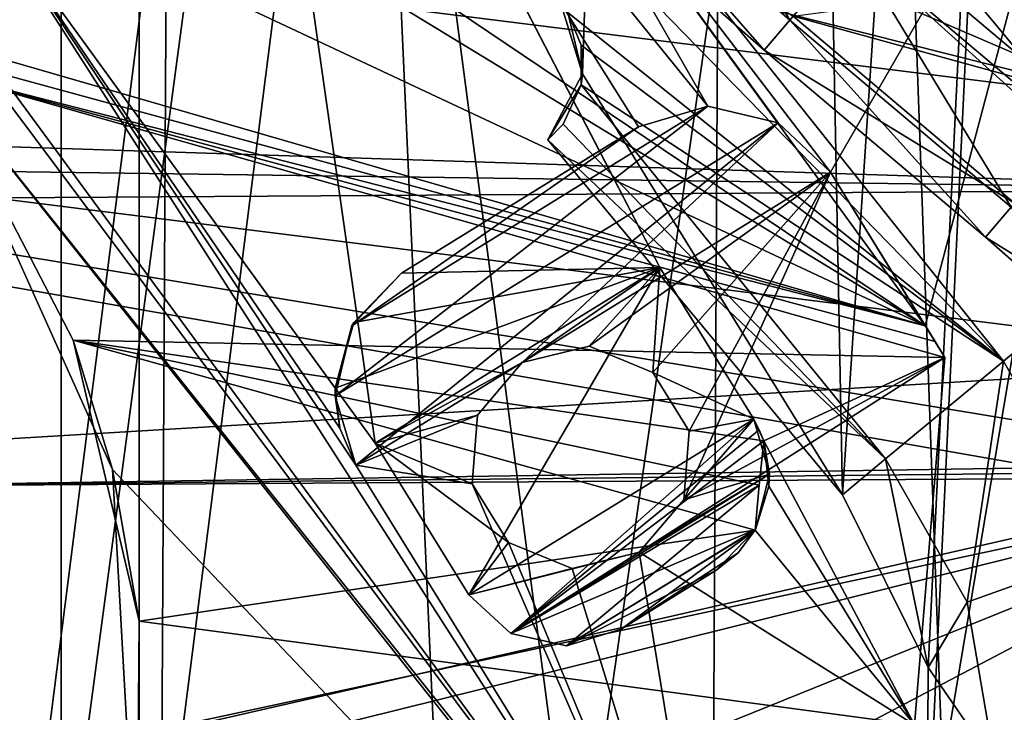
# Model space of a CAD drawing. Units: millimetres. Extents: x -650 to 650, y -100 to 100.
# Drawn here: x -564 to -560, y 0 to 3 of the extents above; entities that cross this region are included whole.
import ezdxf

# ---------------------------------------------------------------- set-up
doc = ezdxf.new("R2010")
doc.units = ezdxf.units.MM
doc.header["$LTSCALE"] = 65.185185
for name, color, linetype in [('1655', 7, 'CONTINUOUS'), ('1659', 7, 'CONTINUOUS'), ('2059', 7, 'CONTINUOUS'), ('2126', 7, 'CONTINUOUS'), ('2205', 7, 'CONTINUOUS'), ('2244', 7, 'CONTINUOUS'), ('2247', 7, 'CONTINUOUS'), ('2250', 7, 'CONTINUOUS'), ('2251', 7, 'CONTINUOUS'), ('2252', 7, 'CONTINUOUS'), ('2253', 7, 'CONTINUOUS'), ('2261', 7, 'CONTINUOUS'), ('2262', 7, 'CONTINUOUS'), ('2263', 7, 'CONTINUOUS'), ('2264', 7, 'CONTINUOUS'), ('2265', 7, 'CONTINUOUS'), ('2266', 7, 'CONTINUOUS'), ('2267', 7, 'CONTINUOUS'), ('2403', 7, 'CONTINUOUS'), ('2419', 7, 'CONTINUOUS'), ('2424', 7, 'CONTINUOUS'), ('2425', 7, 'CONTINUOUS'), ('2426', 7, 'CONTINUOUS'), ('2427', 7, 'CONTINUOUS'), ('2430', 7, 'CONTINUOUS'), ('2434', 7, 'CONTINUOUS'), ('2435', 7, 'CONTINUOUS'), ('2551', 7, 'CONTINUOUS'), ('2554', 7, 'CONTINUOUS'), ('2555', 7, 'CONTINUOUS'), ('2556', 7, 'CONTINUOUS'), ('2565', 7, 'CONTINUOUS'), ('2709', 7, 'CONTINUOUS'), ('2710', 7, 'CONTINUOUS'), ('2712', 7, 'CONTINUOUS'), ('2713', 7, 'CONTINUOUS'), ('2714', 7, 'CONTINUOUS'), ('2718', 7, 'CONTINUOUS'), ('2867', 7, 'CONTINUOUS'), ('3129', 7, 'CONTINUOUS'), ('3132', 7, 'CONTINUOUS'), ('5841', 7, 'CONTINUOUS'), ('6329', 7, 'CONTINUOUS'), ('6368', 7, 'CONTINUOUS'), ('6371', 7, 'CONTINUOUS'), ('7089', 7, 'CONTINUOUS'), ('7092', 7, 'CONTINUOUS'), ('7213', 7, 'CONTINUOUS'), ('7214', 7, 'CONTINUOUS')]:
    doc.layers.add(name, color=color, linetype=linetype)

msp = doc.modelspace()

# ---------------------------------------------------------------- linework, layer by layer
at = {"layer": '1655', "linetype": 'CONTINUOUS'}
for points in [[(-581.2201, 0.1708, 798.3), (-519.0247, 3.9055, 798.3), (-580.9307, 4.2443, 798.3), (-581.2201, 0.1708, 798.3)], [(-581.2201, 0.1708, 798.3), (-518.7799, -0.1708, 798.3), (-519.0247, 3.9055, 798.3), (-581.2201, 0.1708, 798.3)]]:
    msp.add_3dface(points, dxfattribs=at)
at = {"layer": '1659', "linetype": 'CONTINUOUS'}
for points in [[(-567.0865, 29.9717, 797.025), (-558.9883, 33.3086, 797.025), (-567.4129, -29.7832, 797.025), (-567.0865, 29.9717, 797.025)], [(-567.4129, -29.7832, 797.025), (-558.9883, 33.3086, 797.025), (-559.3523, -33.2082, 797.025), (-567.4129, -29.7832, 797.025)]]:
    msp.add_3dface(points, dxfattribs=at)
at = {"layer": '2059', "linetype": 'CONTINUOUS'}
for points in [[(-564.9674, -13.5652, 794.9), (-563.0688, -15.4028, 794.9), (-574.8715, 2.5319, 794.9), (-564.9674, -13.5652, 794.9)], [(-574.8715, 2.5319, 794.9), (-563.0688, -15.4028, 794.9), (-559.2783, -20.3417, 794.9), (-574.8715, 2.5319, 794.9)], [(-570.1358, -1.8896, 794.9), (-574.8715, 2.5319, 794.9), (-558.7859, -20.3874, 794.9), (-570.1358, -1.8896, 794.9)], [(-558.7859, -20.3874, 794.9), (-574.8715, 2.5319, 794.9), (-559.2783, -20.3417, 794.9), (-558.7859, -20.3874, 794.9)]]:
    msp.add_3dface(points, dxfattribs=at)
at = {"layer": '2126', "linetype": 'CONTINUOUS'}
for points in [[(-558.4442, -9.7369, 790.5), (-564.7197, 0.4293, 790.5), (-565.4639, 2.2061, 790.5), (-558.4442, -9.7369, 790.5)], [(-557.1814, -11.7827, 790.5), (-558.4442, -9.7369, 790.5), (-565.4639, 2.2061, 790.5), (-557.1814, -11.7827, 790.5)], [(-556.9261, -11.6251, 790.5), (-557.1814, -11.7827, 790.5), (-565.4639, 2.2061, 790.5), (-556.9261, -11.6251, 790.5)], [(-564.7027, 0.224, 790.5), (-564.7197, 0.4293, 790.5), (-558.6144, -9.842, 790.5), (-564.7027, 0.224, 790.5)], [(-558.6144, -9.842, 790.5), (-564.7197, 0.4293, 790.5), (-558.4442, -9.7369, 790.5), (-558.6144, -9.842, 790.5)]]:
    msp.add_3dface(points, dxfattribs=at)
at = {"layer": '2205', "linetype": 'CONTINUOUS'}
for points in [[(-564.5476, 4.5257, 794.9), (-565.0582, 2.3159, 794.9), (-558.9527, 2.1186, 791.4154), (-564.5476, 4.5257, 794.9)], [(-558.6694, 3.0791, 791.4155), (-564.5476, 4.5257, 794.9), (-558.9527, 2.1186, 791.4154), (-558.6694, 3.0791, 791.4155)], [(-558.9527, 2.1186, 791.4154), (-565.0582, 2.3159, 794.9), (-564.9575, 2.1998, 794.8326), (-558.9527, 2.1186, 791.4154)], [(-564.8637, 2.081, 794.7691), (-558.9527, 2.1186, 791.4154), (-564.9575, 2.1998, 794.8326), (-564.8637, 2.081, 794.7691)], [(-559.13, 1.1329, 791.4155), (-558.9527, 2.1186, 791.4154), (-564.8637, 2.081, 794.7691), (-559.13, 1.1329, 791.4155)], [(-564.3417, 1.0531, 794.4062), (-559.13, 1.1329, 791.4155), (-564.8637, 2.081, 794.7691), (-564.3417, 1.0531, 794.4062)], [(-559.0321, 1.1097, 791.3577), (-559.13, 1.1329, 791.4155), (-564.3417, 1.0531, 794.4062), (-559.0321, 1.1097, 791.3577)], [(-558.9342, 1.0865, 791.3), (-559.0321, 1.1097, 791.3577), (-564.3417, 1.0531, 794.4062), (-558.9342, 1.0865, 791.3)], [(-558.9342, 1.0865, 791.3), (-565.0827, -2.151, 794.9), (-558.9023, -1.3222, 791.3), (-558.9342, 1.0865, 791.3)], [(-565.0827, -2.151, 794.9), (-558.9342, 1.0865, 791.3), (-564.4396, -1.1395, 794.4663), (-565.0827, -2.151, 794.9)], [(-564.4396, -1.1395, 794.4663), (-558.9342, 1.0865, 791.3), (-564.2028, -0.0458, 794.3041), (-564.4396, -1.1395, 794.4663)], [(-564.2028, -0.0458, 794.3041), (-558.9342, 1.0865, 791.3), (-564.3417, 1.0531, 794.4062), (-564.2028, -0.0458, 794.3041)]]:
    msp.add_3dface(points, dxfattribs=at)
at = {"layer": '2244', "linetype": 'CONTINUOUS'}
for points in [[(-564.927, 4.3823, 793.7), (-564.8541, 4.6231, 793.7), (-560.4072, 1.6293, 790.8), (-564.927, 4.3823, 793.7)], [(-564.8541, 4.6231, 793.7), (-561.9677, 3.7767, 791.9637), (-560.4072, 1.6293, 790.8), (-564.8541, 4.6231, 793.7)], [(-564.3774, 3.492, 793.2604), (-564.927, 4.3823, 793.7), (-560.4072, 1.6293, 790.8), (-564.3774, 3.492, 793.2604)], [(-560.4072, 1.6293, 790.8), (-561.9677, 3.7767, 791.9637), (-559.847, 3.7418, 790.8), (-560.4072, 1.6293, 790.8)], [(-563.8398, 2.6211, 792.8505), (-564.3774, 3.492, 793.2604), (-560.4072, 1.6293, 790.8), (-563.8398, 2.6211, 792.8505)], [(-563.9023, 2.5825, 792.882), (-563.8398, 2.6211, 792.8505), (-560.4072, 1.6293, 790.8), (-563.9023, 2.5825, 792.882)], [(-563.9647, 2.5439, 792.9134), (-563.9023, 2.5825, 792.882), (-560.4072, 1.6293, 790.8), (-563.9647, 2.5439, 792.9134)], [(-563.4633, 1.578, 792.5444), (-563.9647, 2.5439, 792.9134), (-560.3369, 1.5154, 790.75), (-563.4633, 1.578, 792.5444)], [(-563.9647, 2.5439, 792.9134), (-560.4072, 1.6293, 790.8), (-560.372, 1.5722, 790.7749), (-563.9647, 2.5439, 792.9134)], [(-563.9647, 2.5439, 792.9134), (-560.372, 1.5722, 790.7749), (-560.3369, 1.5154, 790.75), (-563.9647, 2.5439, 792.9134)], [(-563.2259, 0.5689, 792.3615), (-563.4633, 1.578, 792.5444), (-561.0173, 0.896, 791.1), (-563.2259, 0.5689, 792.3615)], [(-561.0173, 0.896, 791.1), (-563.4633, 1.578, 792.5444), (-561.0031, 1.0572, 791.1), (-561.0173, 0.896, 791.1)], [(-563.4633, 1.578, 792.5444), (-560.9867, 1.216, 791.1), (-561.0031, 1.0572, 791.1), (-563.4633, 1.578, 792.5444)], [(-560.9867, 1.216, 791.1), (-563.4633, 1.578, 792.5444), (-560.3369, 1.5154, 790.75), (-560.9867, 1.216, 791.1)], [(-560.9867, 1.216, 791.1), (-560.3369, 1.5154, 790.75), (-560.4455, 0.1976, 790.75), (-560.9867, 1.216, 791.1)], [(-560.968, 1.0536, 791.0797), (-560.9867, 1.216, 791.1), (-560.4455, 0.1976, 790.75), (-560.968, 1.0536, 791.0797)], [(-561.0173, 0.896, 791.1), (-560.968, 1.0536, 791.0797), (-560.4455, 0.1976, 790.75), (-561.0173, 0.896, 791.1)], [(-563.2259, 0.5689, 792.3615), (-561.0173, 0.896, 791.1), (-560.4455, 0.1976, 790.75), (-563.2259, 0.5689, 792.3615)], [(-563.2349, -0.453, 792.3639), (-563.2259, 0.5689, 792.3615), (-560.4455, 0.1976, 790.75), (-563.2349, -0.453, 792.3639)]]:
    msp.add_3dface(points, dxfattribs=at)
at = {"layer": '2247', "linetype": 'CONTINUOUS'}
for points in [[(-563.9647, 2.5439, 790.8), (-563.9647, 2.5439, 792.9134), (-563.4633, 1.578, 792.5444), (-563.9647, 2.5439, 790.8)], [(-563.3218, 1.1131, 790.8), (-563.9647, 2.5439, 790.8), (-563.4633, 1.578, 792.5444), (-563.3218, 1.1131, 790.8)], [(-563.2259, 0.5689, 792.3615), (-563.3218, 1.1131, 790.8), (-563.4633, 1.578, 792.5444), (-563.2259, 0.5689, 792.3615)], [(-563.2349, -0.453, 790.8), (-563.3218, 1.1131, 790.8), (-563.2349, -0.453, 792.3639), (-563.2349, -0.453, 790.8)], [(-563.2349, -0.453, 792.3639), (-563.3218, 1.1131, 790.8), (-563.2259, 0.5689, 792.3615), (-563.2349, -0.453, 792.3639)]]:
    msp.add_3dface(points, dxfattribs=at)
at = {"layer": '2250', "linetype": 'CONTINUOUS'}
for points in [[(-561.0225, 1.2935, 790.8), (-561.0225, 1.2935, 791.1), (-561.0028, 1.2562, 791.1), (-561.0225, 1.2935, 790.8)], [(-560.9663, 1.0969, 790.8), (-561.0225, 1.2935, 790.8), (-560.9867, 1.216, 791.1), (-560.9663, 1.0969, 790.8)], [(-560.9867, 1.216, 791.1), (-561.0225, 1.2935, 790.8), (-561.0028, 1.2562, 791.1), (-560.9867, 1.216, 791.1)], [(-560.968, 1.0536, 791.0797), (-560.9663, 1.0969, 790.8), (-560.9867, 1.216, 791.1), (-560.968, 1.0536, 791.0797)], [(-561.0158, 0.8984, 790.8), (-560.9663, 1.0969, 790.8), (-560.968, 1.0536, 791.0797), (-561.0158, 0.8984, 790.8)], [(-561.0173, 0.896, 791.1), (-561.0158, 0.8984, 790.8), (-560.968, 1.0536, 791.0797), (-561.0173, 0.896, 791.1)], [(-561.1578, 0.7511, 790.8), (-561.0158, 0.8984, 790.8), (-561.1578, 0.7511, 791.1), (-561.1578, 0.7511, 790.8)], [(-561.1578, 0.7511, 791.1), (-561.0158, 0.8984, 790.8), (-561.0778, 0.8147, 791.1), (-561.1578, 0.7511, 791.1)], [(-561.0778, 0.8147, 791.1), (-561.0158, 0.8984, 790.8), (-561.0173, 0.896, 791.1), (-561.0778, 0.8147, 791.1)]]:
    msp.add_3dface(points, dxfattribs=at)
at = {"layer": '2251', "linetype": 'CONTINUOUS'}
for points in [[(-564.3395, 3.9066, 791.1), (-562.3798, 1.2077, 791.1), (-562.8929, 4.7995, 791.1), (-564.3395, 3.9066, 791.1)], [(-562.8929, 4.7995, 791.1), (-562.3798, 1.2077, 791.1), (-561.3586, 1.838, 791.1), (-562.8929, 4.7995, 791.1)], [(-562.3798, 1.2077, 791.1), (-562.0436, 0.6632, 791.1), (-561.3586, 1.838, 791.1), (-562.3798, 1.2077, 791.1)], [(-562.0436, 0.6632, 791.1), (-561.0225, 1.2935, 791.1), (-561.3586, 1.838, 791.1), (-562.0436, 0.6632, 791.1)], [(-561.893, 0.5248, 791.1), (-561.0225, 1.2935, 791.1), (-562.0436, 0.6632, 791.1), (-561.893, 0.5248, 791.1)], [(-561.0028, 1.2562, 791.1), (-561.0225, 1.2935, 791.1), (-561.893, 0.5248, 791.1), (-561.0028, 1.2562, 791.1)], [(-560.9867, 1.216, 791.1), (-561.0028, 1.2562, 791.1), (-561.893, 0.5248, 791.1), (-560.9867, 1.216, 791.1)], [(-561.0031, 1.0572, 791.1), (-560.9867, 1.216, 791.1), (-561.893, 0.5248, 791.1), (-561.0031, 1.0572, 791.1)], [(-561.6934, 0.4801, 791.1), (-561.0031, 1.0572, 791.1), (-561.893, 0.5248, 791.1), (-561.6934, 0.4801, 791.1)], [(-561.0173, 0.896, 791.1), (-561.0031, 1.0572, 791.1), (-561.6934, 0.4801, 791.1), (-561.0173, 0.896, 791.1)], [(-561.4981, 0.541, 791.1), (-561.0173, 0.896, 791.1), (-561.6934, 0.4801, 791.1), (-561.4981, 0.541, 791.1)], [(-561.0778, 0.8147, 791.1), (-561.0173, 0.896, 791.1), (-561.4981, 0.541, 791.1), (-561.0778, 0.8147, 791.1)], [(-561.1578, 0.7511, 791.1), (-561.0778, 0.8147, 791.1), (-561.4981, 0.541, 791.1), (-561.1578, 0.7511, 791.1)]]:
    msp.add_3dface(points, dxfattribs=at)
at = {"layer": '2252', "linetype": 'CONTINUOUS'}
for points in [[(-561.1578, 0.7511, 790.8), (-561.1578, 0.7511, 791.1), (-561.4981, 0.541, 791.1), (-561.1578, 0.7511, 790.8)], [(-561.1578, 0.7511, 790.8), (-561.4981, 0.541, 791.1), (-561.4981, 0.541, 790.8), (-561.1578, 0.7511, 790.8)]]:
    msp.add_3dface(points, dxfattribs=at)
at = {"layer": '2253', "linetype": 'CONTINUOUS'}
for points in [[(-561.5753, 2.2562, 790.8), (-561.3586, 1.838, 790.8), (-562.2861, 1.8174, 790.8), (-561.5753, 2.2562, 790.8)], [(-562.3798, 1.2077, 790.8), (-562.5232, 1.4053, 790.8), (-561.3586, 1.838, 790.8), (-562.3798, 1.2077, 790.8)], [(-561.3586, 1.838, 790.8), (-562.5232, 1.4053, 790.8), (-562.4568, 1.6413, 790.8), (-561.3586, 1.838, 790.8)], [(-562.2861, 1.8174, 790.8), (-561.3586, 1.838, 790.8), (-562.4568, 1.6413, 790.8), (-562.2861, 1.8174, 790.8)], [(-561.8532, 1.497, 790.8), (-562.3798, 1.2077, 790.8), (-561.3586, 1.838, 790.8), (-561.8532, 1.497, 790.8)], [(-561.613, 1.5555, 790.8), (-561.8532, 1.497, 790.8), (-561.3586, 1.838, 790.8), (-561.613, 1.5555, 790.8)], [(-561.3843, 1.4616, 790.8), (-561.613, 1.5555, 790.8), (-561.3586, 1.838, 790.8), (-561.3843, 1.4616, 790.8)], [(-561.0225, 1.2935, 790.8), (-561.3843, 1.4616, 790.8), (-561.3586, 1.838, 790.8), (-561.0225, 1.2935, 790.8)], [(-561.8532, 1.497, 790.8), (-562.0132, 1.3084, 790.8), (-562.3798, 1.2077, 790.8), (-561.8532, 1.497, 790.8)], [(-561.3843, 1.4616, 790.8), (-561.0225, 1.2935, 790.8), (-561.2545, 1.2513, 790.8), (-561.3843, 1.4616, 790.8)], [(-562.0132, 1.3084, 790.8), (-562.0318, 1.0619, 790.8), (-562.3798, 1.2077, 790.8), (-562.0132, 1.3084, 790.8)], [(-561.0225, 1.2935, 790.8), (-560.9663, 1.0969, 790.8), (-561.2731, 1.0048, 790.8), (-561.0225, 1.2935, 790.8)], [(-561.2545, 1.2513, 790.8), (-561.0225, 1.2935, 790.8), (-561.2731, 1.0048, 790.8), (-561.2545, 1.2513, 790.8)], [(-562.0318, 1.0619, 790.8), (-561.9019, 0.8516, 790.8), (-562.3798, 1.2077, 790.8), (-562.0318, 1.0619, 790.8)], [(-562.3798, 1.2077, 790.8), (-561.9019, 0.8516, 790.8), (-562.0436, 0.6632, 790.8), (-562.3798, 1.2077, 790.8)], [(-560.9663, 1.0969, 790.8), (-561.0158, 0.8984, 790.8), (-561.893, 0.5248, 790.8), (-560.9663, 1.0969, 790.8)], [(-561.433, 0.8162, 790.8), (-560.9663, 1.0969, 790.8), (-561.893, 0.5248, 790.8), (-561.433, 0.8162, 790.8)], [(-560.9663, 1.0969, 790.8), (-561.433, 0.8162, 790.8), (-561.2731, 1.0048, 790.8), (-560.9663, 1.0969, 790.8)], [(-561.893, 0.5248, 790.8), (-561.0158, 0.8984, 790.8), (-561.6934, 0.4801, 790.8), (-561.893, 0.5248, 790.8)], [(-561.0158, 0.8984, 790.8), (-561.1578, 0.7511, 790.8), (-561.6934, 0.4801, 790.8), (-561.0158, 0.8984, 790.8)], [(-561.9019, 0.8516, 790.8), (-561.6732, 0.7577, 790.8), (-562.0436, 0.6632, 790.8), (-561.9019, 0.8516, 790.8)], [(-561.6732, 0.7577, 790.8), (-561.433, 0.8162, 790.8), (-562.0436, 0.6632, 790.8), (-561.6732, 0.7577, 790.8)], [(-562.0436, 0.6632, 790.8), (-561.433, 0.8162, 790.8), (-561.893, 0.5248, 790.8), (-562.0436, 0.6632, 790.8)], [(-561.1578, 0.7511, 790.8), (-561.4981, 0.541, 790.8), (-561.6934, 0.4801, 790.8), (-561.1578, 0.7511, 790.8)]]:
    msp.add_3dface(points, dxfattribs=at)
at = {"layer": '2261', "linetype": 'CONTINUOUS'}
for points in [[(-562.8929, 4.7995, 791.1), (-561.3586, 1.838, 791.1), (-562.8929, 4.7995, 790.8), (-562.8929, 4.7995, 791.1)], [(-561.3586, 1.838, 791.1), (-562.4979, 4.037, 790.8), (-562.8929, 4.7995, 790.8), (-561.3586, 1.838, 791.1)], [(-561.3586, 1.838, 791.1), (-561.5753, 2.2562, 790.8), (-562.4979, 4.037, 790.8), (-561.3586, 1.838, 791.1)], [(-561.3586, 1.838, 791.1), (-561.3586, 1.838, 790.8), (-561.5753, 2.2562, 790.8), (-561.3586, 1.838, 791.1)]]:
    msp.add_3dface(points, dxfattribs=at)
at = {"layer": '2262', "linetype": 'CONTINUOUS'}
for points in [[(-561.0225, 1.2935, 791.1), (-561.0225, 1.2935, 790.8), (-561.3586, 1.838, 790.8), (-561.0225, 1.2935, 791.1)], [(-561.3586, 1.838, 791.1), (-561.0225, 1.2935, 791.1), (-561.3586, 1.838, 790.8), (-561.3586, 1.838, 791.1)]]:
    msp.add_3dface(points, dxfattribs=at)
at = {"layer": '2263', "linetype": 'CONTINUOUS'}
for points in [[(-562.3798, 1.2077, 791.1), (-564.3395, 3.9066, 791.1), (-562.3798, 1.2077, 790.8), (-562.3798, 1.2077, 791.1)], [(-564.3395, 3.9066, 791.1), (-562.5232, 1.4053, 790.8), (-562.3798, 1.2077, 790.8), (-564.3395, 3.9066, 791.1)], [(-562.5232, 1.4053, 790.8), (-564.3395, 3.9066, 791.1), (-563.8349, 3.2117, 790.8), (-562.5232, 1.4053, 790.8)]]:
    msp.add_3dface(points, dxfattribs=at)
at = {"layer": '2264', "linetype": 'CONTINUOUS'}
for points in [[(-562.0436, 0.6632, 791.1), (-562.3798, 1.2077, 791.1), (-562.0436, 0.6632, 790.8), (-562.0436, 0.6632, 791.1)], [(-562.3798, 1.2077, 791.1), (-562.3798, 1.2077, 790.8), (-562.0436, 0.6632, 790.8), (-562.3798, 1.2077, 791.1)]]:
    msp.add_3dface(points, dxfattribs=at)
at = {"layer": '2265', "linetype": 'CONTINUOUS'}
for points in [[(-561.893, 0.5248, 791.1), (-562.0436, 0.6632, 791.1), (-561.893, 0.5248, 790.8), (-561.893, 0.5248, 791.1)], [(-562.0436, 0.6632, 791.1), (-562.0436, 0.6632, 790.8), (-561.893, 0.5248, 790.8), (-562.0436, 0.6632, 791.1)], [(-561.4981, 0.541, 791.1), (-561.6934, 0.4801, 791.1), (-561.4981, 0.541, 790.8), (-561.4981, 0.541, 791.1)], [(-561.4981, 0.541, 790.8), (-561.6934, 0.4801, 791.1), (-561.6934, 0.4801, 790.8), (-561.4981, 0.541, 790.8)], [(-561.6934, 0.4801, 791.1), (-561.893, 0.5248, 791.1), (-561.893, 0.5248, 790.8), (-561.6934, 0.4801, 791.1)], [(-561.6934, 0.4801, 791.1), (-561.893, 0.5248, 790.8), (-561.6934, 0.4801, 790.8), (-561.6934, 0.4801, 791.1)]]:
    msp.add_3dface(points, dxfattribs=at)
at = {"layer": '2266', "linetype": 'CONTINUOUS'}
for points in [[(-562.0132, 1.3084, 790.8), (-561.8532, 1.497, 790.8), (-562.0132, 1.3085, 790.75), (-562.0132, 1.3084, 790.8)], [(-561.8532, 1.497, 790.8), (-561.8532, 1.497, 790.75), (-562.0132, 1.3085, 790.75), (-561.8532, 1.497, 790.8)], [(-562.0318, 1.062, 790.75), (-562.0132, 1.3084, 790.8), (-562.0132, 1.3085, 790.75), (-562.0318, 1.062, 790.75)], [(-562.0318, 1.0619, 790.8), (-562.0132, 1.3084, 790.8), (-562.0318, 1.062, 790.75), (-562.0318, 1.0619, 790.8)], [(-561.9019, 0.8516, 790.75), (-562.0318, 1.0619, 790.8), (-562.0318, 1.062, 790.75), (-561.9019, 0.8516, 790.75)], [(-561.9019, 0.8516, 790.8), (-562.0318, 1.0619, 790.8), (-561.9019, 0.8516, 790.75), (-561.9019, 0.8516, 790.8)], [(-561.6732, 0.7577, 790.8), (-561.9019, 0.8516, 790.8), (-561.9019, 0.8516, 790.75), (-561.6732, 0.7577, 790.8)], [(-561.6732, 0.7577, 790.75), (-561.6732, 0.7577, 790.8), (-561.9019, 0.8516, 790.75), (-561.6732, 0.7577, 790.75)], [(-561.433, 0.8162, 790.8), (-561.6732, 0.7577, 790.8), (-561.433, 0.8162, 790.75), (-561.433, 0.8162, 790.8)], [(-561.433, 0.8162, 790.75), (-561.6732, 0.7577, 790.8), (-561.6732, 0.7577, 790.75), (-561.433, 0.8162, 790.75)]]:
    msp.add_3dface(points, dxfattribs=at)
at = {"layer": '2267', "linetype": 'CONTINUOUS'}
for points in [[(-561.8532, 1.497, 790.8), (-561.613, 1.5555, 790.8), (-561.8532, 1.497, 790.75), (-561.8532, 1.497, 790.8)], [(-561.8532, 1.497, 790.75), (-561.613, 1.5555, 790.8), (-561.6131, 1.5555, 790.75), (-561.8532, 1.497, 790.75)], [(-561.6131, 1.5555, 790.75), (-561.613, 1.5555, 790.8), (-561.3843, 1.4616, 790.75), (-561.6131, 1.5555, 790.75)], [(-561.613, 1.5555, 790.8), (-561.3843, 1.4616, 790.8), (-561.3843, 1.4616, 790.75), (-561.613, 1.5555, 790.8)], [(-561.3843, 1.4616, 790.8), (-561.2545, 1.2513, 790.8), (-561.3843, 1.4616, 790.75), (-561.3843, 1.4616, 790.8)], [(-561.3843, 1.4616, 790.75), (-561.2545, 1.2513, 790.8), (-561.2545, 1.2513, 790.75), (-561.3843, 1.4616, 790.75)], [(-561.2545, 1.2513, 790.8), (-561.2731, 1.0048, 790.8), (-561.2545, 1.2513, 790.75), (-561.2545, 1.2513, 790.8)], [(-561.2545, 1.2513, 790.75), (-561.2731, 1.0048, 790.8), (-561.2731, 1.0047, 790.75), (-561.2545, 1.2513, 790.75)], [(-561.2731, 1.0048, 790.8), (-561.433, 0.8162, 790.8), (-561.2731, 1.0047, 790.75), (-561.2731, 1.0048, 790.8)], [(-561.433, 0.8162, 790.8), (-561.433, 0.8162, 790.75), (-561.2731, 1.0047, 790.75), (-561.433, 0.8162, 790.8)]]:
    msp.add_3dface(points, dxfattribs=at)
at = {"layer": '2403', "linetype": 'CONTINUOUS'}
for points in [[(-561.9677, 3.7767, 790.8), (-562.4979, 4.037, 790.8), (-561.1872, 2.417, 790.8), (-561.9677, 3.7767, 790.8)], [(-562.4979, 4.037, 790.8), (-561.5753, 2.2562, 790.8), (-561.4351, 2.3427, 790.8), (-562.4979, 4.037, 790.8)], [(-562.4979, 4.037, 790.8), (-561.4351, 2.3427, 790.8), (-561.1872, 2.417, 790.8), (-562.4979, 4.037, 790.8)], [(-560.747, 2.1798, 790.8), (-561.9677, 3.7767, 790.8), (-560.9353, 2.3574, 790.8), (-560.747, 2.1798, 790.8)], [(-561.9677, 3.7767, 790.8), (-560.747, 2.1798, 790.8), (-559.847, 3.7418, 790.8), (-561.9677, 3.7767, 790.8)], [(-561.9677, 3.7767, 790.8), (-561.1872, 2.417, 790.8), (-560.9353, 2.3574, 790.8), (-561.9677, 3.7767, 790.8)], [(-560.747, 2.1798, 790.8), (-560.4072, 1.6293, 790.8), (-559.847, 3.7418, 790.8), (-560.747, 2.1798, 790.8)], [(-563.8349, 3.2117, 790.8), (-564.1024, 3.0465, 790.8), (-561.1357, -0.998, 790.8), (-563.8349, 3.2117, 790.8)], [(-562.5232, 1.4053, 790.8), (-563.8349, 3.2117, 790.8), (-562.5062, 1.2619, 790.8), (-562.5232, 1.4053, 790.8)], [(-563.8349, 3.2117, 790.8), (-562.4489, 1.1293, 790.8), (-562.5062, 1.2619, 790.8), (-563.8349, 3.2117, 790.8)], [(-562.4489, 1.1293, 790.8), (-563.8349, 3.2117, 790.8), (-561.1357, -0.998, 790.8), (-562.4489, 1.1293, 790.8)], [(-564.1024, 3.0465, 790.8), (-563.8398, 2.6211, 790.8), (-561.1357, -0.998, 790.8), (-564.1024, 3.0465, 790.8)], [(-563.8398, 2.6211, 790.8), (-563.9647, 2.5439, 790.8), (-561.1357, -0.998, 790.8), (-563.8398, 2.6211, 790.8)], [(-563.9647, 2.5439, 790.8), (-563.3218, 1.1131, 790.8), (-560.3361, -2.0322, 790.8), (-563.9647, 2.5439, 790.8)], [(-563.9647, 2.5439, 790.8), (-560.3361, -2.0322, 790.8), (-561.1357, -0.998, 790.8), (-563.9647, 2.5439, 790.8)], [(-563.3218, 1.1131, 790.8), (-563.2349, -0.453, 790.8), (-560.3361, -2.0322, 790.8), (-563.3218, 1.1131, 790.8)]]:
    msp.add_3dface(points, dxfattribs=at)
at = {"layer": '2419', "linetype": 'CONTINUOUS'}
for points in [[(-562.4489, 1.1293, 790.75), (-562.4489, 1.1293, 790.8), (-561.1357, -0.998, 790.8), (-562.4489, 1.1293, 790.75)], [(-562.4489, 1.1293, 790.75), (-561.1357, -0.998, 790.8), (-561.1357, -0.998, 790.75), (-562.4489, 1.1293, 790.75)]]:
    msp.add_3dface(points, dxfattribs=at)
at = {"layer": '2424', "linetype": 'CONTINUOUS'}
for points in [[(-562.2861, 1.8174, 790.75), (-562.4568, 1.6413, 790.8), (-562.4636, 1.6291, 790.75), (-562.2861, 1.8174, 790.75)], [(-562.2861, 1.8174, 790.8), (-562.4568, 1.6413, 790.8), (-562.2861, 1.8174, 790.75), (-562.2861, 1.8174, 790.8)], [(-562.4568, 1.6413, 790.8), (-562.5232, 1.4053, 790.8), (-562.4636, 1.6291, 790.75), (-562.4568, 1.6413, 790.8)], [(-562.4636, 1.6291, 790.75), (-562.5232, 1.4053, 790.8), (-562.5232, 1.3772, 790.75), (-562.4636, 1.6291, 790.75)], [(-562.5232, 1.3772, 790.75), (-562.5232, 1.4053, 790.8), (-562.5062, 1.2619, 790.8), (-562.5232, 1.3772, 790.75)], [(-562.4489, 1.1293, 790.75), (-562.5232, 1.3772, 790.75), (-562.4489, 1.1293, 790.8), (-562.4489, 1.1293, 790.75)], [(-562.4489, 1.1293, 790.8), (-562.5232, 1.3772, 790.75), (-562.5062, 1.2619, 790.8), (-562.4489, 1.1293, 790.8)]]:
    msp.add_3dface(points, dxfattribs=at)
at = {"layer": '2425', "linetype": 'CONTINUOUS'}
for points in [[(-561.5753, 2.2562, 790.8), (-562.2861, 1.8174, 790.8), (-561.4351, 2.3427, 790.75), (-561.5753, 2.2562, 790.8)], [(-562.2861, 1.8174, 790.8), (-562.2861, 1.8174, 790.75), (-561.4351, 2.3427, 790.75), (-562.2861, 1.8174, 790.8)], [(-561.4351, 2.3427, 790.8), (-561.5753, 2.2562, 790.8), (-561.4351, 2.3427, 790.75), (-561.4351, 2.3427, 790.8)]]:
    msp.add_3dface(points, dxfattribs=at)
at = {"layer": '2426', "linetype": 'CONTINUOUS'}
for points in [[(-561.4351, 2.3427, 790.8), (-561.4351, 2.3427, 790.75), (-561.1872, 2.417, 790.75), (-561.4351, 2.3427, 790.8)], [(-561.4351, 2.3427, 790.8), (-561.1872, 2.417, 790.75), (-561.1872, 2.417, 790.8), (-561.4351, 2.3427, 790.8)], [(-561.1872, 2.417, 790.75), (-560.9353, 2.3574, 790.75), (-560.9353, 2.3574, 790.8), (-561.1872, 2.417, 790.75)], [(-561.1872, 2.417, 790.8), (-561.1872, 2.417, 790.75), (-560.9353, 2.3574, 790.8), (-561.1872, 2.417, 790.8)], [(-560.747, 2.1798, 790.75), (-560.747, 2.1798, 790.8), (-560.9353, 2.3574, 790.8), (-560.747, 2.1798, 790.75)], [(-560.9353, 2.3574, 790.75), (-560.747, 2.1798, 790.75), (-560.9353, 2.3574, 790.8), (-560.9353, 2.3574, 790.75)]]:
    msp.add_3dface(points, dxfattribs=at)
at = {"layer": '2427', "linetype": 'CONTINUOUS'}
for points in [[(-560.747, 2.1798, 790.8), (-560.747, 2.1798, 790.75), (-560.3369, 1.5154, 790.75), (-560.747, 2.1798, 790.8)], [(-560.4072, 1.6293, 790.8), (-560.747, 2.1798, 790.8), (-560.372, 1.5722, 790.7749), (-560.4072, 1.6293, 790.8)], [(-560.372, 1.5722, 790.7749), (-560.747, 2.1798, 790.8), (-560.3369, 1.5154, 790.75), (-560.372, 1.5722, 790.7749)]]:
    msp.add_3dface(points, dxfattribs=at)
at = {"layer": '2430', "linetype": 'CONTINUOUS'}
for points in [[(-562.4636, 1.6291, 790.75), (-562.5232, 1.3772, 790.75), (-561.1872, 2.417, 790.75), (-562.4636, 1.6291, 790.75)], [(-562.5232, 1.3772, 790.75), (-560.9353, 2.3574, 790.75), (-561.1872, 2.417, 790.75), (-562.5232, 1.3772, 790.75)], [(-561.4351, 2.3427, 790.75), (-562.4636, 1.6291, 790.75), (-561.1872, 2.417, 790.75), (-561.4351, 2.3427, 790.75)], [(-562.5232, 1.3772, 790.75), (-562.4489, 1.1293, 790.75), (-560.9353, 2.3574, 790.75), (-562.5232, 1.3772, 790.75)], [(-562.2861, 1.8174, 790.75), (-562.4636, 1.6291, 790.75), (-561.4351, 2.3427, 790.75), (-562.2861, 1.8174, 790.75)], [(-562.4489, 1.1293, 790.75), (-561.8532, 1.497, 790.75), (-560.9353, 2.3574, 790.75), (-562.4489, 1.1293, 790.75)], [(-561.8532, 1.497, 790.75), (-560.747, 2.1798, 790.75), (-560.9353, 2.3574, 790.75), (-561.8532, 1.497, 790.75)], [(-561.8532, 1.497, 790.75), (-561.6131, 1.5555, 790.75), (-560.747, 2.1798, 790.75), (-561.8532, 1.497, 790.75)], [(-561.6131, 1.5555, 790.75), (-561.3843, 1.4616, 790.75), (-560.747, 2.1798, 790.75), (-561.6131, 1.5555, 790.75)], [(-561.3843, 1.4616, 790.75), (-561.2545, 1.2513, 790.75), (-560.747, 2.1798, 790.75), (-561.3843, 1.4616, 790.75)], [(-561.2545, 1.2513, 790.75), (-561.2731, 1.0047, 790.75), (-560.747, 2.1798, 790.75), (-561.2545, 1.2513, 790.75)], [(-560.747, 2.1798, 790.75), (-561.2731, 1.0047, 790.75), (-560.3369, 1.5154, 790.75), (-560.747, 2.1798, 790.75)], [(-562.0132, 1.3085, 790.75), (-561.8532, 1.497, 790.75), (-562.4489, 1.1293, 790.75), (-562.0132, 1.3085, 790.75)], [(-561.2731, 1.0047, 790.75), (-561.433, 0.8162, 790.75), (-560.3369, 1.5154, 790.75), (-561.2731, 1.0047, 790.75)], [(-560.3369, 1.5154, 790.75), (-561.433, 0.8162, 790.75), (-560.4455, 0.1976, 790.75), (-560.3369, 1.5154, 790.75)], [(-562.0318, 1.062, 790.75), (-562.0132, 1.3085, 790.75), (-562.4489, 1.1293, 790.75), (-562.0318, 1.062, 790.75)], [(-562.0318, 1.062, 790.75), (-562.4489, 1.1293, 790.75), (-561.1357, -0.998, 790.75), (-562.0318, 1.062, 790.75)], [(-561.9019, 0.8516, 790.75), (-562.0318, 1.062, 790.75), (-561.1357, -0.998, 790.75), (-561.9019, 0.8516, 790.75)], [(-561.6732, 0.7577, 790.75), (-561.9019, 0.8516, 790.75), (-561.1357, -0.998, 790.75), (-561.6732, 0.7577, 790.75)], [(-561.433, 0.8162, 790.75), (-561.6732, 0.7577, 790.75), (-561.1357, -0.998, 790.75), (-561.433, 0.8162, 790.75)], [(-561.433, 0.8162, 790.75), (-561.1357, -0.998, 790.75), (-560.4455, 0.1976, 790.75), (-561.433, 0.8162, 790.75)]]:
    msp.add_3dface(points, dxfattribs=at)
at = {"layer": '2434', "linetype": 'CONTINUOUS'}
for points in [[(-548.229, 12.845, 790.5), (-547.9095, 13.0422, 789.8), (-565.4639, 2.2061, 789.8), (-548.229, 12.845, 790.5)], [(-562.2304, 4.2021, 790.5), (-548.229, 12.845, 790.5), (-565.4639, 2.2061, 789.8), (-562.2304, 4.2021, 790.5)], [(-562.2304, 4.2021, 790.8), (-562.2304, 4.2021, 790.5), (-565.4639, 2.2061, 789.8), (-562.2304, 4.2021, 790.8)], [(-562.4979, 4.037, 790.8), (-562.2304, 4.2021, 790.8), (-565.4639, 2.2061, 789.8), (-562.4979, 4.037, 790.8)], [(-564.1024, 3.0465, 790.5), (-562.4979, 4.037, 790.8), (-565.4639, 2.2061, 789.8), (-564.1024, 3.0465, 790.5)]]:
    msp.add_3dface(points, dxfattribs=at)
at = {"layer": '2435', "linetype": 'CONTINUOUS'}
for points in [[(-556.9261, -11.6251, 790.5), (-565.4639, 2.2061, 790.5), (-556.6368, -12.0937, 789.8), (-556.9261, -11.6251, 790.5)], [(-565.4639, 2.2061, 790.5), (-565.4639, 2.2061, 789.8), (-556.6368, -12.0937, 789.8), (-565.4639, 2.2061, 790.5)]]:
    msp.add_3dface(points, dxfattribs=at)
at = {"layer": '2551', "linetype": 'CONTINUOUS'}
for points in [[(-547.7465, 14.318, 789.8), (-566.8401, 2.5318, 789.8), (-548.2048, 13.4852, 789.8), (-547.7465, 14.318, 789.8)], [(-566.8401, 2.5318, 789.8), (-565.4639, 2.2061, 789.8), (-548.2048, 13.4852, 789.8), (-566.8401, 2.5318, 789.8)], [(-565.4639, 2.2061, 789.8), (-547.9095, 13.0422, 789.8), (-548.2048, 13.4852, 789.8), (-565.4639, 2.2061, 789.8)], [(-556.6368, -12.0937, 789.8), (-565.4639, 2.2061, 789.8), (-566.8401, 2.5318, 789.8), (-556.6368, -12.0937, 789.8)], [(-557.1248, -12.4189, 789.8), (-556.6368, -12.0937, 789.8), (-566.8401, 2.5318, 789.8), (-557.1248, -12.4189, 789.8)], [(-555.2842, -16.1888, 789.8), (-557.1248, -12.4189, 789.8), (-566.8401, 2.5318, 789.8), (-555.2842, -16.1888, 789.8)]]:
    msp.add_3dface(points, dxfattribs=at)
at = {"layer": '2554', "linetype": 'CONTINUOUS'}
for points in [[(-566.8401, 2.5318, 789.8), (-547.7465, 14.318, 789.8), (-566.8401, 2.5318, 789.42), (-566.8401, 2.5318, 789.8)], [(-566.8401, 2.5318, 789.42), (-547.7465, 14.318, 789.8), (-547.7465, 14.318, 789.42), (-566.8401, 2.5318, 789.42)]]:
    msp.add_3dface(points, dxfattribs=at)
at = {"layer": '2555', "linetype": 'CONTINUOUS'}
for points in [[(-555.2842, -16.1888, 789.8), (-566.8401, 2.5318, 789.8), (-555.2842, -16.1888, 789.42), (-555.2842, -16.1888, 789.8)], [(-555.2842, -16.1888, 789.42), (-566.8401, 2.5318, 789.8), (-566.8401, 2.5318, 789.42), (-555.2842, -16.1888, 789.42)]]:
    msp.add_3dface(points, dxfattribs=at)
at = {"layer": '2556', "linetype": 'CONTINUOUS'}
for points in [[(-566.8401, 2.5318, 789.42), (-547.7465, 14.318, 789.42), (-548.3873, 13.3635, 789.42), (-566.8401, 2.5318, 789.42)], [(-566.8401, 2.5318, 789.42), (-548.3873, 13.3635, 789.42), (-557.2464, -12.2364, 789.42), (-566.8401, 2.5318, 789.42)], [(-555.2842, -16.1888, 789.42), (-566.8401, 2.5318, 789.42), (-557.2464, -12.2364, 789.42), (-555.2842, -16.1888, 789.42)]]:
    msp.add_3dface(points, dxfattribs=at)
at = {"layer": '2565', "linetype": 'CONTINUOUS'}
for points in [[(-562.1104, 5.0663, 784.6), (-559.5498, 1.9806, 784.6), (-561.4577, 5.0628, 784.6), (-562.1104, 5.0663, 784.6)], [(-561.4577, 5.0628, 784.6), (-559.5498, 1.9806, 784.6), (-558.3913, 1.3676, 784.6), (-561.4577, 5.0628, 784.6)]]:
    msp.add_3dface(points, dxfattribs=at)
at = {"layer": '2709', "linetype": 'CONTINUOUS'}
for points in [[(-559.5498, 1.9806, 784.6), (-560.1264, 1.5021, 784.8006), (-559.7393, 0.8231, 784.8006), (-559.5498, 1.9806, 784.6)], [(-560.5495, 1.1511, 785.35), (-560.2569, 0.6379, 785.35), (-560.1264, 1.5021, 784.8006), (-560.5495, 1.1511, 785.35)], [(-560.1264, 1.5021, 784.8006), (-560.2569, 0.6379, 785.35), (-559.7393, 0.8231, 784.8006), (-560.1264, 1.5021, 784.8006)], [(-560.5495, 1.1511, 785.35), (-560.7041, 1.0228, 786.1), (-560.397, 0.4028, 786.1), (-560.5495, 1.1511, 785.35)], [(-560.2569, 0.6379, 785.35), (-560.5495, 1.1511, 785.35), (-560.397, 0.4028, 786.1), (-560.2569, 0.6379, 785.35)], [(-560.2569, 0.6379, 785.35), (-560.1575, 0.0556, 785.35), (-559.7393, 0.8231, 784.8006), (-560.2569, 0.6379, 785.35)], [(-559.7393, 0.8231, 784.8006), (-560.1575, 0.0556, 785.35), (-559.6078, 0.0526, 784.8006), (-559.7393, 0.8231, 784.8006)], [(-560.1575, 0.0556, 785.35), (-560.2569, 0.6379, 785.35), (-560.397, 0.4028, 786.1), (-560.1575, 0.0556, 785.35)], [(-560.4008, -0.289, 786.1), (-560.1575, 0.0556, 785.35), (-560.397, 0.4028, 786.1), (-560.4008, -0.289, 786.1)]]:
    msp.add_3dface(points, dxfattribs=at)
at = {"layer": '2710', "linetype": 'CONTINUOUS'}
for points in [[(-561.6889, 2.7531, 785.1403), (-560.1264, 1.5021, 784.8006), (-563.6053, 5.0745, 785.1313), (-561.6889, 2.7531, 785.1403)], [(-563.6053, 5.0745, 785.1313), (-560.1264, 1.5021, 784.8006), (-562.9696, 5.071, 784.7522), (-563.6053, 5.0745, 785.1313)], [(-559.5498, 1.9806, 784.6), (-562.1104, 5.0663, 784.6), (-562.9696, 5.071, 784.7522), (-559.5498, 1.9806, 784.6)], [(-560.1264, 1.5021, 784.8006), (-559.5498, 1.9806, 784.6), (-562.9696, 5.071, 784.7522), (-560.1264, 1.5021, 784.8006)], [(-561.6415, 2.6356, 785.1887), (-560.1264, 1.5021, 784.8006), (-561.6889, 2.7531, 785.1403), (-561.6415, 2.6356, 785.1887)], [(-561.6418, 2.4939, 785.3215), (-560.1264, 1.5021, 784.8006), (-561.6415, 2.6356, 785.1887), (-561.6418, 2.4939, 785.3215)], [(-561.7064, 2.353, 785.6222), (-560.5495, 1.1511, 785.35), (-561.6418, 2.4939, 785.3215), (-561.7064, 2.353, 785.6222)], [(-560.5495, 1.1511, 785.35), (-560.1264, 1.5021, 784.8006), (-561.6418, 2.4939, 785.3215), (-560.5495, 1.1511, 785.35)], [(-561.7609, 2.2963, 786.1), (-560.5495, 1.1511, 785.35), (-561.7064, 2.353, 785.6222), (-561.7609, 2.2963, 786.1)], [(-560.7041, 1.0228, 786.1), (-560.5495, 1.1511, 785.35), (-561.7609, 2.2963, 786.1), (-560.7041, 1.0228, 786.1)]]:
    msp.add_3dface(points, dxfattribs=at)
at = {"layer": '2712', "linetype": 'CONTINUOUS'}
for points in [[(-560.7041, 1.0228, 786.1), (-561.7609, 2.2963, 786.1), (-561.7609, 2.2963, 787.8), (-560.7041, 1.0228, 786.1)], [(-560.7041, 1.0228, 786.1), (-561.7609, 2.2963, 787.8), (-560.7041, 1.0228, 787.8), (-560.7041, 1.0228, 786.1)]]:
    msp.add_3dface(points, dxfattribs=at)
at = {"layer": '2713', "linetype": 'CONTINUOUS'}
for points in [[(-561.6359, 2.5332, 787.8), (-561.6889, 2.7531, 785.1403), (-561.7151, 2.7891, 787.8), (-561.6359, 2.5332, 787.8)], [(-561.6415, 2.6356, 785.1887), (-561.6889, 2.7531, 785.1403), (-561.6359, 2.5332, 787.8), (-561.6415, 2.6356, 785.1887)], [(-561.6418, 2.4939, 785.3215), (-561.6415, 2.6356, 785.1887), (-561.6359, 2.5332, 787.8), (-561.6418, 2.4939, 785.3215)], [(-561.7609, 2.2963, 787.8), (-561.6418, 2.4939, 785.3215), (-561.6359, 2.5332, 787.8), (-561.7609, 2.2963, 787.8)], [(-561.7064, 2.353, 785.6222), (-561.6418, 2.4939, 785.3215), (-561.7609, 2.2963, 787.8), (-561.7064, 2.353, 785.6222)], [(-561.7609, 2.2963, 786.1), (-561.7064, 2.353, 785.6222), (-561.7609, 2.2963, 787.8), (-561.7609, 2.2963, 786.1)]]:
    msp.add_3dface(points, dxfattribs=at)
at = {"layer": '2714', "linetype": 'CONTINUOUS'}
for points in [[(-560.397, 0.4028, 786.1), (-560.7041, 1.0228, 786.1), (-560.397, 0.4028, 787.8), (-560.397, 0.4028, 786.1)], [(-560.7041, 1.0228, 786.1), (-560.7041, 1.0228, 787.8), (-560.397, 0.4028, 787.8), (-560.7041, 1.0228, 786.1)], [(-560.4008, -0.289, 786.1), (-560.397, 0.4028, 786.1), (-560.4008, -0.289, 787.8), (-560.4008, -0.289, 786.1)], [(-560.4008, -0.289, 787.8), (-560.397, 0.4028, 786.1), (-560.397, 0.4028, 787.8), (-560.4008, -0.289, 787.8)]]:
    msp.add_3dface(points, dxfattribs=at)
at = {"layer": '2718', "linetype": 'CONTINUOUS'}
for points in [[(-561.4577, 5.0628, 784.6), (-558.3913, 1.3676, 784.6), (-557.8142, 1.8465, 784.801), (-561.4577, 5.0628, 784.6)], [(-560.5969, 5.0581, 784.7527), (-561.4577, 5.0628, 784.6), (-557.8142, 1.8465, 784.801), (-560.5969, 5.0581, 784.7527)], [(-559.9583, 5.0546, 785.1352), (-560.5969, 5.0581, 784.7527), (-557.8142, 1.8465, 784.801), (-559.9583, 5.0546, 785.1352)]]:
    msp.add_3dface(points, dxfattribs=at)
at = {"layer": '2867', "linetype": 'CONTINUOUS'}
for points in [[(-566.8455, 32.5281, 779.3), (-558.5715, 35.6143, 779.3), (-567.2006, -32.3418, 779.3), (-566.8455, 32.5281, 779.3)], [(-567.2006, -32.3418, 779.3), (-558.5715, 35.6143, 779.3), (-558.9607, -35.5184, 779.3), (-567.2006, -32.3418, 779.3)]]:
    msp.add_3dface(points, dxfattribs=at)
at = {"layer": '3129', "linetype": 'CONTINUOUS'}
for points in [[(-559.3864, 20.9949, 787.8), (-560.7041, 1.0228, 787.8), (-561.0715, 19.915, 787.8), (-559.3864, 20.9949, 787.8)], [(-560.397, 0.4028, 787.8), (-560.7041, 1.0228, 787.8), (-559.3864, 20.9949, 787.8), (-560.397, 0.4028, 787.8)], [(-560.4008, -0.289, 787.8), (-560.397, 0.4028, 787.8), (-559.3864, 20.9949, 787.8), (-560.4008, -0.289, 787.8)], [(-559.4996, 5.052, 787.8), (-560.4008, -0.289, 787.8), (-559.3864, 20.9949, 787.8), (-559.4996, 5.052, 787.8)], [(-561.6359, 2.5332, 787.8), (-561.7151, 2.7891, 787.8), (-561.0715, 19.915, 787.8), (-561.6359, 2.5332, 787.8)], [(-560.7041, 1.0228, 787.8), (-561.6359, 2.5332, 787.8), (-561.0715, 19.915, 787.8), (-560.7041, 1.0228, 787.8)], [(-559.4996, 5.052, 787.8), (-559.5543, -4.9478, 787.8), (-561.2881, -19.7929, 787.8), (-559.4996, 5.052, 787.8)], [(-560.4008, -0.289, 787.8), (-559.4996, 5.052, 787.8), (-561.2881, -19.7929, 787.8), (-560.4008, -0.289, 787.8)], [(-560.7041, 1.0228, 787.8), (-561.7609, 2.2963, 787.8), (-561.6359, 2.5332, 787.8), (-560.7041, 1.0228, 787.8)]]:
    msp.add_3dface(points, dxfattribs=at)
at = {"layer": '3132', "linetype": 'CONTINUOUS'}
for points in [[(-559.366, 21.0145, 789.3), (-561.0584, 19.9202, 789.3), (-559.5953, -20.9108, 789.3), (-559.366, 21.0145, 789.3)], [(-561.0584, 19.9202, 789.3), (-563.0385, 19.5442, 789.3), (-561.2757, -19.798, 789.3), (-561.0584, 19.9202, 789.3)], [(-561.0584, 19.9202, 789.3), (-561.2757, -19.798, 789.3), (-559.5953, -20.9108, 789.3), (-561.0584, 19.9202, 789.3)], [(-565.0303, -19.7005, 789.3), (-563.2515, -19.4003, 789.3), (-564.8139, 19.8638, 789.3), (-565.0303, -19.7005, 789.3)], [(-563.2515, -19.4003, 789.3), (-563.0385, 19.5442, 789.3), (-564.8139, 19.8638, 789.3), (-563.2515, -19.4003, 789.3)], [(-563.0385, 19.5442, 789.3), (-563.2515, -19.4003, 789.3), (-561.2757, -19.798, 789.3), (-563.0385, 19.5442, 789.3)]]:
    msp.add_3dface(points, dxfattribs=at)
at = {"layer": '5841', "linetype": 'CONTINUOUS'}
for points in [[(-563.5057, 13.5058, -18.8), (-559.5499, -16.5411, -18.8), (-559.55, 16.5411, -18.8), (-563.5057, 13.5058, -18.8)], [(-566.5411, 9.5499, -18.8), (-563.5058, -13.5057, -18.8), (-563.5057, 13.5058, -18.8), (-566.5411, 9.5499, -18.8)], [(-563.5058, -13.5057, -18.8), (-559.5499, -16.5411, -18.8), (-563.5057, 13.5058, -18.8), (-563.5058, -13.5057, -18.8)], [(-566.5411, -9.55, -18.8), (-563.5058, -13.5057, -18.8), (-566.5411, 9.5499, -18.8), (-566.5411, -9.55, -18.8)]]:
    msp.add_3dface(points, dxfattribs=at)
at = {"layer": '6329', "linetype": 'CONTINUOUS'}
for points in [[(-563.2258, 11.4599, -23), (-559.4614, 14.7218, -23), (-563.2258, -11.4598, -23), (-563.2258, 11.4599, -23)], [(-563.2258, -11.4598, -23), (-559.4614, 14.7218, -23), (-559.4615, -14.7218, -23), (-563.2258, -11.4598, -23)], [(-565.9187, 7.2695, -23), (-563.2258, 11.4599, -23), (-565.9187, -7.2694, -23), (-565.9187, 7.2695, -23)], [(-565.9187, -7.2694, -23), (-563.2258, 11.4599, -23), (-563.2258, -11.4598, -23), (-565.9187, -7.2694, -23)]]:
    msp.add_3dface(points, dxfattribs=at)
at = {"layer": '6368', "linetype": 'CONTINUOUS'}
for points in [[(-568.3147, 8.364, 1.7631), (-552.8222, 2.2506, 6.5948), (-565.2164, 13.1851, 1.7631), (-568.3147, 8.364, 1.7631)], [(-552.8222, 2.2506, 6.5948), (-552.2506, 2.8222, 6.5948), (-565.2164, 13.1851, 1.7631), (-552.8222, 2.2506, 6.5948)], [(-569.9293, 2.8654, 1.7631), (-553.5192, 0.8032, 6.5948), (-568.3147, 8.364, 1.7631), (-569.9293, 2.8654, 1.7631)], [(-553.2522, 1.5662, 6.5948), (-552.8222, 2.2506, 6.5948), (-568.3147, 8.364, 1.7631), (-553.2522, 1.5662, 6.5948)], [(-553.5192, 0.8032, 6.5948), (-553.2522, 1.5662, 6.5948), (-568.3147, 8.364, 1.7631), (-553.5192, 0.8032, 6.5948)], [(-553.6097, 0, 6.5948), (-553.5192, 0.8032, 6.5948), (-569.9293, 2.8654, 1.7631), (-553.6097, 0, 6.5948)], [(-569.9293, -2.8654, 1.7631), (-553.6097, 0, 6.5948), (-569.9293, 2.8654, 1.7631), (-569.9293, -2.8654, 1.7631)]]:
    msp.add_3dface(points, dxfattribs=at)
at = {"layer": '6371', "linetype": 'CONTINUOUS'}
for points in [[(-564.9316, -3.1, 1.2), (-564.9316, 3.1, 1.2), (-557.1212, 2.1214, 1.2), (-564.9316, -3.1, 1.2)], [(-557.1212, 2.1214, 1.2), (-564.9316, 3.1, 1.2), (-556.1481, 2.7716, 1.2), (-557.1212, 2.1214, 1.2)], [(-557.7717, 1.148, 1.2), (-564.9316, -3.1, 1.2), (-557.1212, 2.1214, 1.2), (-557.7717, 1.148, 1.2)], [(-558, 0, 1.2), (-564.9316, -3.1, 1.2), (-557.7717, 1.148, 1.2), (-558, 0, 1.2)]]:
    msp.add_3dface(points, dxfattribs=at)
at = {"layer": '7089', "linetype": 'CONTINUOUS'}
for points in [[(-520.0004, -0.1641, 798.8), (-579.9996, 0.1641, 798.8), (-578.9348, 7.9232, 798.8), (-520.0004, -0.1641, 798.8)], [(-520.9802, 7.606, 798.8), (-520.0004, -0.1641, 798.8), (-578.9348, 7.9232, 798.8), (-520.9802, 7.606, 798.8)]]:
    msp.add_3dface(points, dxfattribs=at)
at = {"layer": '7092', "linetype": 'CONTINUOUS'}
for points in [[(-569.8918, 0.1088, 809.445), (-563.1508, 3.3178, 812.8507), (-569.2876, 4.8661, 809.4451), (-569.8918, 0.1088, 809.445)], [(-569.7571, 0.1081, 809.5331), (-563.1508, 3.3178, 812.8507), (-569.8918, 0.1088, 809.445), (-569.7571, 0.1081, 809.5331)], [(-563.562, 0.0742, 812.851), (-563.1508, 3.3178, 812.8507), (-569.7571, 0.1081, 809.5331), (-563.562, 0.0742, 812.851)], [(-563.562, 0.0742, 812.851), (-556.6005, 1.6652, 815.0362), (-563.1508, 3.3178, 812.8507), (-563.562, 0.0742, 812.851)], [(-556.6005, 1.6652, 815.0362), (-556.0102, 3.1964, 815.0362), (-563.1508, 3.3178, 812.8507), (-556.6005, 1.6652, 815.0362)], [(-563.0221, 0.0712, 813.0779), (-556.6005, 1.6652, 815.0362), (-563.562, 0.0742, 812.851), (-563.0221, 0.0712, 813.0779)], [(-556.8065, 0.0372, 815.0363), (-556.6005, 1.6652, 815.0362), (-563.0221, 0.0712, 813.0779), (-556.8065, 0.0372, 815.0363)]]:
    msp.add_3dface(points, dxfattribs=at)
at = {"layer": '7213', "linetype": 'CONTINUOUS'}
for points in [[(-560.8931, 2.7254, 787.1252), (-561.4585, 3.6886, 787.5873), (-561.6956, 3.4325, 787.1252), (-560.8931, 2.7254, 787.1252)], [(-560.6669, 2.9912, 787.5873), (-561.4585, 3.6886, 787.5873), (-560.8931, 2.7254, 787.1252), (-560.6669, 2.9912, 787.5873)], [(-560.9849, 2.6175, 786.4988), (-561.6956, 3.4325, 787.1252), (-561.7919, 3.3285, 786.4988), (-560.9849, 2.6175, 786.4988)], [(-560.8931, 2.7254, 787.1252), (-561.6956, 3.4325, 787.1252), (-560.9849, 2.6175, 786.4988), (-560.8931, 2.7254, 787.1252)], [(-559.8732, 2.3201, 787.5873), (-560.3014, 3.4205, 787.895), (-560.6669, 2.9912, 787.5873), (-559.8732, 2.3201, 787.5873)], [(-559.5078, 2.7495, 787.895), (-560.3014, 3.4205, 787.895), (-559.8732, 2.3201, 787.5873), (-559.5078, 2.7495, 787.895)], [(-560.9849, 2.6175, 786.4988), (-561.7919, 3.3285, 786.4988), (-560.8809, 2.7397, 785.837), (-560.9849, 2.6175, 786.4988)], [(-560.0994, 2.0544, 787.1252), (-560.6669, 2.9912, 787.5873), (-560.8931, 2.7254, 787.1252), (-560.0994, 2.0544, 787.1252)], [(-559.8732, 2.3201, 787.5873), (-560.6669, 2.9912, 787.5873), (-560.0994, 2.0544, 787.1252), (-559.8732, 2.3201, 787.5873)], [(-559.926, 2.4774, 785.3427), (-560.8809, 2.7397, 785.837), (-560.3261, 2.815, 785.3427), (-559.926, 2.4774, 785.3427)], [(-560.0873, 2.0687, 785.837), (-560.9849, 2.6175, 786.4988), (-560.8809, 2.7397, 785.837), (-560.0873, 2.0687, 785.837)], [(-560.1913, 1.9465, 786.4988), (-560.8931, 2.7254, 787.1252), (-560.9849, 2.6175, 786.4988), (-560.1913, 1.9465, 786.4988)], [(-560.0994, 2.0544, 787.1252), (-560.8931, 2.7254, 787.1252), (-560.1913, 1.9465, 786.4988), (-560.0994, 2.0544, 787.1252)], [(-560.0873, 2.0687, 785.837), (-560.8809, 2.7397, 785.837), (-559.926, 2.4774, 785.3427), (-560.0873, 2.0687, 785.837)], [(-560.1913, 1.9465, 786.4988), (-560.9849, 2.6175, 786.4988), (-560.0873, 2.0687, 785.837), (-560.1913, 1.9465, 786.4988)], [(-559.3659, 1.4336, 785.837), (-560.1913, 1.9465, 786.4988), (-560.0873, 2.0687, 785.837), (-559.3659, 1.4336, 785.837)], [(-559.4749, 1.3158, 786.4988), (-560.0994, 2.0544, 787.1252), (-560.1913, 1.9465, 786.4988), (-559.4749, 1.3158, 786.4988)], [(-559.4749, 1.3158, 786.4988), (-560.1913, 1.9465, 786.4988), (-559.3659, 1.4336, 785.837), (-559.4749, 1.3158, 786.4988)]]:
    msp.add_3dface(points, dxfattribs=at)
at = {"layer": '7214', "linetype": 'CONTINUOUS'}
msp.add_3dface([(-559.926, 2.4774, 785.3427), (-560.3261, 2.815, 785.3427), (-559.5112, 3.0447, 785.0603), (-559.926, 2.4774, 785.3427)], dxfattribs=at)

doc.saveas('drawing.dxf')
